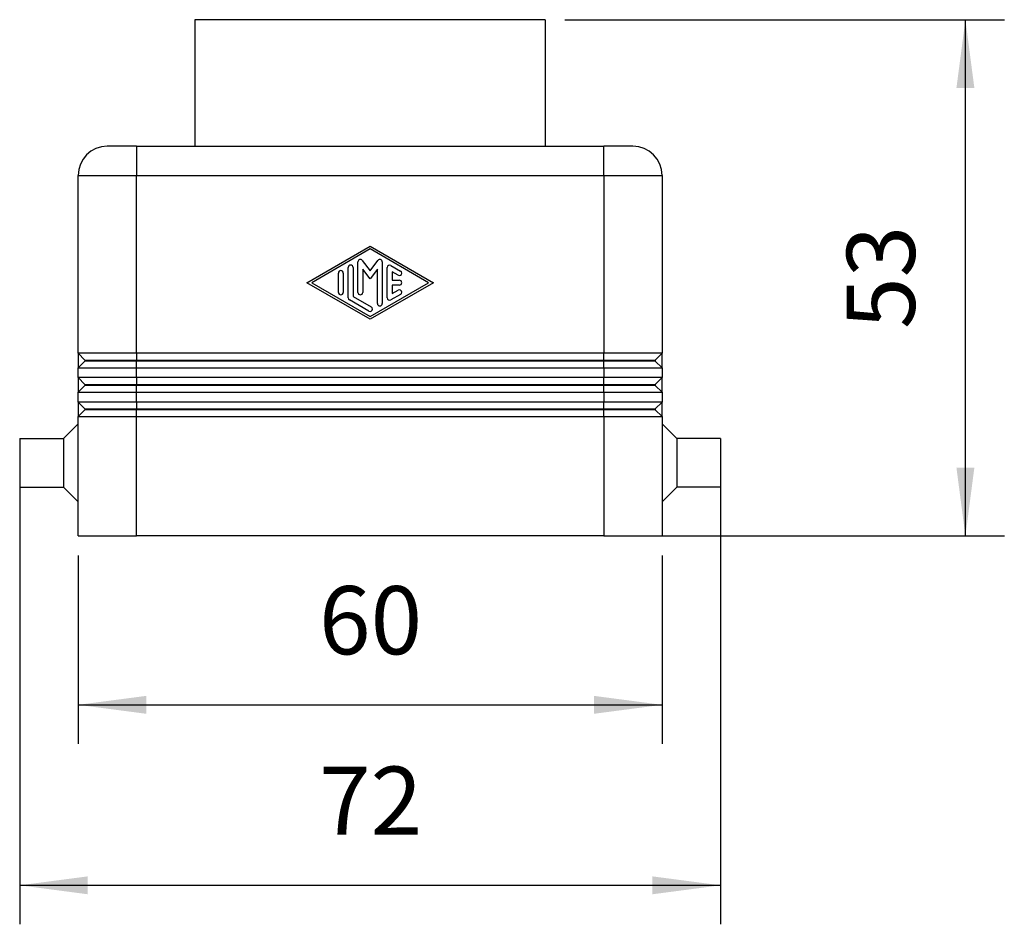
# Model space of a CAD drawing. Units: millimetres. Extents: x -1555 to -1258, y 1622 to 1832.
# Drawn here: x -1434 to -1383, y 1681 to 1727 of the extents above; entities that cross this region are included whole.
import ezdxf

# ---------------------------------------------------------------- set-up
doc = ezdxf.new("R2010")
doc.units = ezdxf.units.MM
doc.layers.add('1', color=7, linetype='Continuous')
doc.styles.add('CONVERTER_11', font='simplex.shx', dxfattribs={"width": 0.95})
doc.dimstyles.new('ME10_DIM_10', dxfattribs={"dimtxt": 7, "dimasz": 7, "dimexe": 4, "dimexo": 2, "dimgap": 3, "dimtad": 1, "dimdsep": 46, "dimtxsty": 'CONVERTER_11', "dimsah": 1, "dimcen": 0.09, "dimclrd": 7, "dimclre": 7, "dimclrt": 7, "dimadec": 0, "dimazin": 0, "dimtfac": 1, "dimtdec": 4, "dimtix": 1, "dimtmove": 0, "dimatfit": 3, "dimfxl": 1, "dimtolj": 1, "dimtzin": 0, "dimarcsym": 0})
doc.dimstyles.new('ME10_DIM_11', dxfattribs={"dimtxt": 7, "dimasz": 7, "dimexe": 4, "dimexo": 2, "dimgap": 3, "dimtad": 1, "dimdsep": 46, "dimtxsty": 'CONVERTER_11', "dimsah": 1, "dimcen": 0.09, "dimclrd": 7, "dimclre": 7, "dimclrt": 7, "dimadec": 0, "dimazin": 0, "dimtfac": 1, "dimtdec": 4, "dimtix": 1, "dimtmove": 0, "dimatfit": 3, "dimfxl": 1, "dimtolj": 1, "dimtzin": 0, "dimarcsym": 0})
doc.dimstyles.new('ME10_DIM_12', dxfattribs={"dimtxt": 7, "dimasz": 7, "dimexe": 4, "dimexo": 2, "dimgap": 3, "dimtad": 1, "dimdsep": 46, "dimtxsty": 'CONVERTER_11', "dimsah": 1, "dimcen": 0.09, "dimclrd": 7, "dimclre": 7, "dimclrt": 7, "dimadec": 0, "dimazin": 0, "dimtfac": 1, "dimtdec": 4, "dimtix": 1, "dimtmove": 0, "dimatfit": 3, "dimfxl": 1, "dimtolj": 1, "dimtzin": 0, "dimarcsym": 0})

# ---------------------------------------------------------------- blocks, each defined once
blk = doc.blocks.new('MHVE_06_L25M__1', base_point=(-2868, 3401.5))
at = {"color": 7, "linetype": 'Continuous'}
for p, q in [((-2850, 3454.5), (-2850, 3441.5)), ((-2832, 3454.5), (-2850, 3454.5)), ((-2814, 3454.5), (-2832, 3454.5)), ((-2814, 3454.5), (-2814, 3441.5)), ((-2856, 3441.5), (-2859, 3441.5)), ((-2856, 3441.5), (-2856, 3438.5)), ((-2856, 3441.5), (-2850, 3441.5)), ((-2850, 3441.5), (-2814, 3441.5)), ((-2814, 3441.5), (-2808, 3441.5)), ((-2805, 3441.5), (-2808, 3441.5)), ((-2808, 3438.5), (-2808, 3441.5)), ((-2862, 3438.5), (-2856, 3438.5)), ((-2862, 3420.25), (-2862, 3438.5)), ((-2856, 3420.25), (-2856, 3438.5)), ((-2856, 3438.5), (-2808, 3438.5)), ((-2808, 3438.5), (-2808, 3420.25)), ((-2808, 3438.5), (-2802, 3438.5)), ((-2802, 3438.5), (-2802, 3420.25)), ((-2838.5, 3427.5), (-2832, 3431.25)), ((-2832, 3431.25), (-2825.5, 3427.5)), ((-2832, 3430.96), (-2838, 3427.5)), ((-2826, 3427.5), (-2832, 3430.96)), ((-2833.25, 3426.51), (-2833.25, 3429.63)), ((-2832.8, 3429.78), (-2832, 3428.71)), ((-2832, 3428.71), (-2831.2, 3429.78)), ((-2830.75, 3429.63), (-2830.75, 3425.37)), ((-2829.88, 3429.27), (-2828.88, 3428.7)), ((-2835.25, 3426.51), (-2835.25, 3428.49)), ((-2834.75, 3428.49), (-2834.75, 3426.51)), ((-2834.25, 3425.94), (-2834.25, 3429.06)), ((-2833.75, 3429.06), (-2833.75, 3426.09)), ((-2832.75, 3428.88), (-2832.75, 3426.51)), ((-2832, 3427.88), (-2832.75, 3428.88)), ((-2831.25, 3428.88), (-2832, 3427.88)), ((-2831.25, 3425.37), (-2831.25, 3428.88)), ((-2830.25, 3425.94), (-2830.25, 3429.06)), ((-2829.12, 3428.26), (-2829.75, 3428.62)), ((-2829.75, 3428.62), (-2829.75, 3427.75)), ((-2832, 3423.75), (-2838.5, 3427.5)), ((-2838, 3427.5), (-2832, 3424.04)), ((-2825.5, 3427.5), (-2832, 3423.75)), ((-2832, 3424.04), (-2826, 3427.5)), ((-2829.75, 3427.75), (-2829, 3427.75)), ((-2829.75, 3427.25), (-2829.75, 3426.38)), ((-2829, 3427.25), (-2829.75, 3427.25)), ((-2828.88, 3426.3), (-2829.88, 3425.73)), ((-2829.75, 3426.38), (-2829.12, 3426.74)), ((-2832.12, 3424.57), (-2834.12, 3425.73)), ((-2833.75, 3426.09), (-2831.88, 3425.01)), ((-2856, 3420.25), (-2862, 3420.25)), ((-2862, 3420.25), (-2862, 3418.75)), ((-2861.3, 3419.55), (-2862, 3420.25)), ((-2856, 3420.25), (-2856, 3419.55)), ((-2808, 3420.25), (-2856, 3420.25)), ((-2808, 3419.55), (-2808, 3420.25)), ((-2802, 3420.25), (-2808, 3420.25)), ((-2802.7, 3419.55), (-2802, 3420.25)), ((-2802, 3418.75), (-2802, 3420.25)), ((-2861.3, 3419.45), (-2862, 3418.75)), ((-2861.3, 3419.55), (-2856, 3419.55)), ((-2861.3, 3419.55), (-2861.3, 3419.45)), ((-2856, 3419.45), (-2861.3, 3419.45)), ((-2856, 3419.45), (-2856, 3419.55)), ((-2856, 3419.55), (-2808, 3419.55)), ((-2856, 3418.75), (-2856, 3419.45)), ((-2808, 3419.45), (-2856, 3419.45)), ((-2808, 3419.55), (-2802.7, 3419.55)), ((-2808, 3419.45), (-2808, 3419.55)), ((-2802.7, 3419.45), (-2808, 3419.45)), ((-2808, 3418.75), (-2808, 3419.45)), ((-2802.7, 3419.55), (-2802.7, 3419.45)), ((-2802.7, 3419.45), (-2802, 3418.75)), ((-2862, 3418.75), (-2856, 3418.75)), ((-2862, 3417.75), (-2862, 3418.75)), ((-2856, 3417.75), (-2856, 3418.75)), ((-2856, 3418.75), (-2808, 3418.75)), ((-2808, 3418.75), (-2802, 3418.75)), ((-2808, 3418.75), (-2808, 3417.75)), ((-2802, 3418.75), (-2802, 3417.75)), ((-2856, 3417.75), (-2862, 3417.75)), ((-2862, 3417.75), (-2862, 3416.25)), ((-2861.3, 3417.05), (-2862, 3417.75)), ((-2856, 3417.75), (-2856, 3417.05)), ((-2808, 3417.75), (-2856, 3417.75)), ((-2808, 3417.05), (-2808, 3417.75)), ((-2802, 3417.75), (-2808, 3417.75)), ((-2802.7, 3417.05), (-2802, 3417.75)), ((-2802, 3416.25), (-2802, 3417.75)), ((-2861.3, 3416.95), (-2862, 3416.25)), ((-2862, 3416.25), (-2856, 3416.25)), ((-2862, 3415.25), (-2862, 3416.25)), ((-2861.3, 3417.05), (-2856, 3417.05)), ((-2861.3, 3417.05), (-2861.3, 3416.95)), ((-2856, 3416.95), (-2861.3, 3416.95)), ((-2856, 3416.95), (-2856, 3417.05)), ((-2856, 3417.05), (-2808, 3417.05)), ((-2856, 3416.25), (-2856, 3416.95)), ((-2808, 3416.95), (-2856, 3416.95)), ((-2856, 3415.25), (-2856, 3416.25)), ((-2856, 3416.25), (-2808, 3416.25)), ((-2808, 3417.05), (-2802.7, 3417.05)), ((-2808, 3416.95), (-2808, 3417.05)), ((-2808, 3416.25), (-2808, 3416.95)), ((-2802.7, 3416.95), (-2808, 3416.95)), ((-2808, 3416.25), (-2802, 3416.25)), ((-2808, 3416.25), (-2808, 3415.25)), ((-2802.7, 3417.05), (-2802.7, 3416.95)), ((-2802.7, 3416.95), (-2802, 3416.25)), ((-2802, 3416.25), (-2802, 3415.25)), ((-2856, 3415.25), (-2862, 3415.25)), ((-2861.3, 3414.55), (-2862, 3415.25)), ((-2862, 3415.25), (-2862, 3413.75)), ((-2856, 3415.25), (-2856, 3414.55)), ((-2808, 3415.25), (-2856, 3415.25)), ((-2802, 3415.25), (-2808, 3415.25)), ((-2808, 3414.55), (-2808, 3415.25)), ((-2802.7, 3414.55), (-2802, 3415.25)), ((-2802, 3413.75), (-2802, 3415.25)), ((-2861.3, 3414.45), (-2862, 3413.75)), ((-2861.3, 3414.55), (-2856, 3414.55)), ((-2861.3, 3414.55), (-2861.3, 3414.45)), ((-2856, 3414.45), (-2861.3, 3414.45)), ((-2856, 3414.45), (-2856, 3414.55)), ((-2856, 3414.55), (-2808, 3414.55)), ((-2856, 3413.75), (-2856, 3414.45)), ((-2808, 3414.45), (-2856, 3414.45)), ((-2808, 3414.55), (-2802.7, 3414.55)), ((-2808, 3414.45), (-2808, 3414.55)), ((-2802.7, 3414.45), (-2808, 3414.45)), ((-2808, 3413.75), (-2808, 3414.45)), ((-2802.7, 3414.55), (-2802.7, 3414.45)), ((-2802.7, 3414.45), (-2802, 3413.75)), ((-2862, 3413.75), (-2856, 3413.75)), ((-2862, 3413), (-2862, 3413.75)), ((-2856, 3413.75), (-2808, 3413.75)), ((-2856, 3401.5), (-2856, 3413.75)), ((-2808, 3413.75), (-2802, 3413.75)), ((-2808, 3413.75), (-2808, 3401.5)), ((-2802, 3413.75), (-2802, 3413)), ((-2863.5, 3411.5), (-2862, 3413)), ((-2862, 3405), (-2862, 3413)), ((-2802, 3413), (-2802, 3405)), ((-2800.5, 3411.5), (-2802, 3413)), ((-2868, 3411.5), (-2868, 3406.5)), ((-2868, 3411.5), (-2863.5, 3411.5)), ((-2863.5, 3411.5), (-2863.5, 3406.5)), ((-2800.5, 3411.5), (-2800.5, 3406.5)), ((-2796, 3411.5), (-2800.5, 3411.5)), ((-2796, 3411.5), (-2796, 3406.5)), ((-2868, 3406.5), (-2863.5, 3406.5)), ((-2863.5, 3406.5), (-2862, 3405)), ((-2800.5, 3406.5), (-2802, 3405)), ((-2796, 3406.5), (-2800.5, 3406.5)), ((-2862, 3401.5), (-2862, 3405)), ((-2802, 3405), (-2802, 3401.5)), ((-2862, 3401.5), (-2856, 3401.5)), ((-2808, 3401.5), (-2856, 3401.5)), ((-2808, 3401.5), (-2802, 3401.5))]:
    blk.add_line(p, q, dxfattribs=at)
for centre, radius, start, end in [((-2859, 3438.5), 3, 90, 180), ((-2805, 3438.5), 3, 0, 90), ((-2834, 3429.06), 0.25, 0, 180), ((-2833, 3429.63), 0.25, 36.7434, 180), ((-2831, 3429.63), 0.25, 0, 143.2566), ((-2830, 3429.06), 0.25, 60.0294, 180), ((-2835, 3428.49), 0.25, 0, 180), ((-2829, 3428.48), 0.25, 240.0294, 60.0294), ((-2829, 3427.5), 0.25, 270, 90), ((-2835, 3426.51), 0.25, 180, 0), ((-2833, 3426.51), 0.25, 180, 0), ((-2829, 3426.52), 0.25, 299.9706, 119.9706), ((-2834, 3425.94), 0.25, 180, 240.0294), ((-2831, 3425.37), 0.25, 180, 0), ((-2830, 3425.94), 0.25, 180, 299.9706), ((-2832, 3424.79), 0.25, 240.0294, 60.0294)]:
    blk.add_arc(centre, radius, start, end, dxfattribs=at)
blk = doc.blocks.new('*D12')
at = {"layer": '1', "color": 7, "linetype": 'Continuous'}
for p, q in [((-2812, 3454.5), (-2766.84, 3454.5)), ((-2770.84, 3401.5), (-2770.84, 3454.5)), ((-2806, 3401.5), (-2766.84, 3401.5))]:
    blk.add_line(p, q, dxfattribs=at)
at = {"layer": '1', "color": 7}
for points in [[(-2769.92, 3447.5), (-2771.76, 3447.5), (-2770.84, 3454.5)], [(-2771.76, 3408.5), (-2769.92, 3408.5), (-2770.84, 3401.5)]]:
    blk.add_solid(points, dxfattribs=at)
at = {"layer": '1', "color": 7, "insert": (-2773.84, 3422.75), "char_height": 7, "attachment_point": 7, "rotation": 90, "line_spacing_factor": 0.60024, "style": 'CONVERTER_11'}
blk.add_mtext('53', dxfattribs=at)
blk = doc.blocks.new('*D13')
at = {"layer": '1', "color": 7, "linetype": 'Continuous'}
for p, q in [((-2862, 3399.5), (-2862, 3380.16)), ((-2802, 3399.5), (-2802, 3380.16)), ((-2862, 3384.16), (-2802, 3384.16))]:
    blk.add_line(p, q, dxfattribs=at)
at = {"layer": '1', "color": 7}
for points in [[(-2855, 3385.08), (-2855, 3383.24), (-2862, 3384.16)], [(-2809, 3383.24), (-2809, 3385.08), (-2802, 3384.16)]]:
    blk.add_solid(points, dxfattribs=at)
at = {"layer": '1', "color": 7, "insert": (-2837.25, 3387.16), "char_height": 7, "attachment_point": 7, "rotation": 0.0001, "line_spacing_factor": 0.60024, "style": 'CONVERTER_11'}
blk.add_mtext('60', dxfattribs=at)
blk = doc.blocks.new('*D14')
at = {"layer": '1', "color": 7, "linetype": 'Continuous'}
for p, q in [((-2868, 3409.5), (-2868, 3361.63)), ((-2796, 3409.5), (-2796, 3361.63)), ((-2868, 3365.63), (-2796, 3365.63))]:
    blk.add_line(p, q, dxfattribs=at)
at = {"layer": '1', "color": 7}
for points in [[(-2861, 3366.55), (-2861, 3364.71), (-2868, 3365.63)], [(-2803, 3364.71), (-2803, 3366.55), (-2796, 3365.63)]]:
    blk.add_solid(points, dxfattribs=at)
at = {"layer": '1', "color": 7, "insert": (-2837.25, 3368.63), "char_height": 7, "attachment_point": 7, "rotation": 0.0001, "line_spacing_factor": 0.60024, "style": 'CONVERTER_11'}
blk.add_mtext('72', dxfattribs=at)
blk = doc.blocks.new('Anteriore1', base_point=(-2832, 3428))
blk.add_blockref('MHVE_06_L25M__1', (-2868, 3401.5))
at = {"layer": '1'}
dim = blk.add_linear_dim(base=(-2770.843, 3401.5), p1=(-2814, 3454.5), p2=(-2808, 3401.5), angle=90, dimstyle='ME10_DIM_10', dxfattribs=at)
dim.commit()
dim.dimension.update_dxf_attribs({"geometry": '*D12', "text_midpoint": (-2777.343, 3428), "text_rotation": 90})
dim = blk.add_linear_dim(base=(-2868, 3365.629), p1=(-2796, 3411.5), p2=(-2868, 3411.5), dimstyle='ME10_DIM_12', dxfattribs=at)
dim.commit()
dim.dimension.update_dxf_attribs({"geometry": '*D14', "text_midpoint": (-2832, 3372.129), "text_rotation": 0.00014})
dim = blk.add_aligned_dim(p1=(-2802, 3401.5), p2=(-2862, 3401.5), distance=17.34, dimstyle='ME10_DIM_11', dxfattribs=at)
dim.commit()
dim.dimension.update_dxf_attribs({"geometry": '*D13', "text_midpoint": (-2832, 3390.66), "text_rotation": 0.00014})

msp = doc.modelspace()

# ---------------------------------------------------------------- block references
at = {"xscale": 0.5, "yscale": 0.5, "zscale": 0.5}
msp.add_blockref('Anteriore1', (-1416, 1714), dxfattribs=at)

doc.saveas('drawing.dxf')
